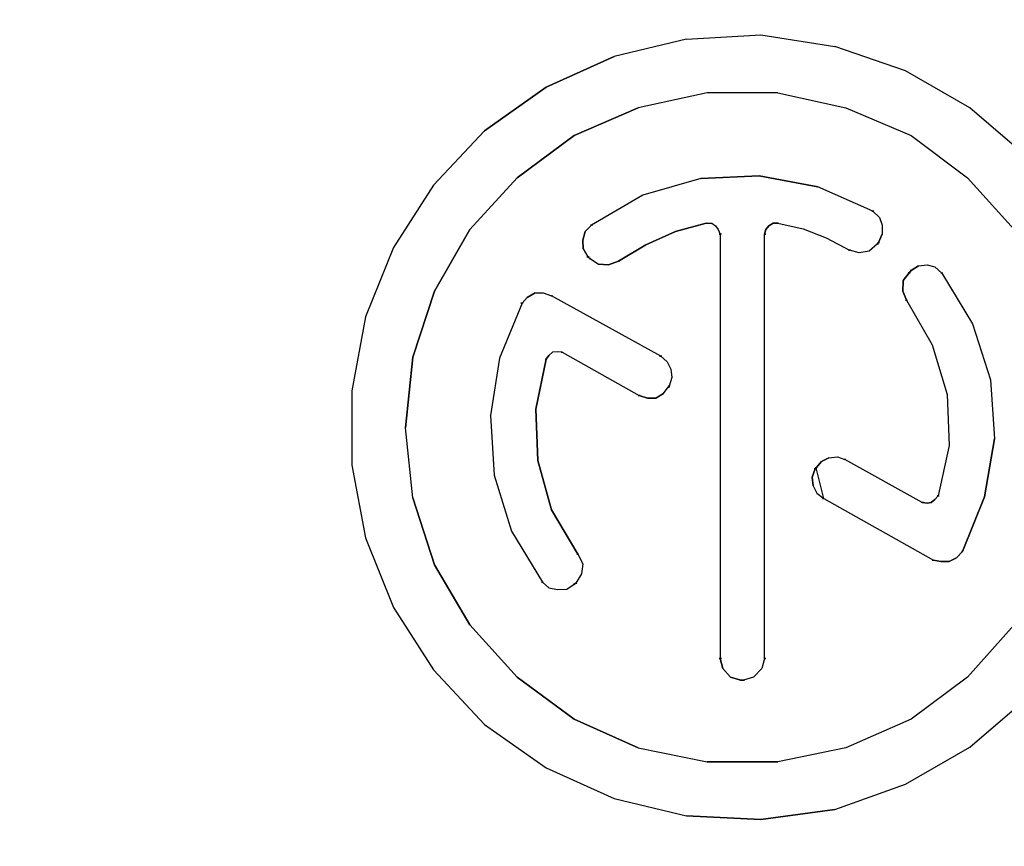
# Model space of a CAD drawing. Units: millimetres. Extents: x -36 to 159, y -222 to -192.
# Drawn here: x 121 to 121, y -205 to -204 of the extents above; entities that cross this region are included whole.
import ezdxf

# ---------------------------------------------------------------- set-up
doc = ezdxf.new("R2010")
doc.units = ezdxf.units.MM

msp = doc.modelspace()

# ---------------------------------------------------------------- linework, layer by layer
msp.add_circle((121.12856, -204.35163), 1.07691)
for points in [[(121.10822, -204.21638), (121.10822, -204.21638), (121.0818, -204.22274), (121.0818, -204.22274)], [(121.10822, -204.21638), (121.10822, -204.21638), (121.0818, -204.22274), (121.0818, -204.22274)], [(121.18823, -204.22795), (121.18823, -204.22795), (121.16239, -204.21908), (121.16239, -204.21908)], [(121.18823, -204.22795), (121.18823, -204.22795), (121.16239, -204.21908), (121.16239, -204.21908)], [(121.0818, -204.22274), (121.0818, -204.22274), (121.05693, -204.23392), (121.05693, -204.23392)], [(121.21175, -204.24144), (121.21175, -204.24144), (121.18823, -204.22795), (121.18823, -204.22795)], [(121.21175, -204.24144), (121.21175, -204.24144), (121.18823, -204.22795), (121.18823, -204.22795)], [(121.05693, -204.23392), (121.05693, -204.23392), (121.03437, -204.24993), (121.03437, -204.24993)], [(121.14157, -204.23604), (121.14157, -204.23604), (121.16644, -204.24144), (121.16644, -204.24144)], [(121.06715, -204.25166), (121.06715, -204.25166), (121.09048, -204.24144), (121.09048, -204.24144)], [(121.16644, -204.24144), (121.16644, -204.24144), (121.19035, -204.25166), (121.19035, -204.25166)], [(121.23238, -204.25918), (121.23238, -204.25918), (121.21175, -204.24144), (121.21175, -204.24144)], [(121.23238, -204.25918), (121.23238, -204.25918), (121.21175, -204.24144), (121.21175, -204.24144)], [(121.03437, -204.24993), (121.03437, -204.24993), (121.01567, -204.26978), (121.01567, -204.26978)], [(121.03437, -204.24993), (121.03437, -204.24993), (121.01567, -204.26978), (121.01567, -204.26978)], [(121.04633, -204.26709), (121.04633, -204.26709), (121.06715, -204.25166), (121.06715, -204.25166)], [(121.19035, -204.25166), (121.19035, -204.25166), (121.21098, -204.26709), (121.21098, -204.26709)], [(121.02898, -204.28598), (121.02898, -204.28598), (121.04633, -204.26709), (121.04633, -204.26709)], [(121.11342, -204.26728), (121.11342, -204.26728), (121.09221, -204.27345), (121.09221, -204.27345)], [(121.11342, -204.26728), (121.11342, -204.26728), (121.09221, -204.27345), (121.09221, -204.27345)], [(121.13482, -204.26631), (121.13482, -204.26631), (121.11342, -204.26728), (121.11342, -204.26728)], [(121.15622, -204.27036), (121.15622, -204.27036), (121.13482, -204.26631), (121.13482, -204.26631)], [(121.21098, -204.26709), (121.21098, -204.26709), (121.22795, -204.28598), (121.22795, -204.28598)], [(121.01567, -204.26978), (121.01567, -204.26978), (121.00102, -204.29254), (121.00102, -204.29254)], [(121.01567, -204.26978), (121.01567, -204.26978), (121.00102, -204.29254), (121.00102, -204.29254)], [(121.17627, -204.27923), (121.17627, -204.27923), (121.15622, -204.27036), (121.15622, -204.27036)], [(121.17627, -204.27923), (121.17627, -204.27923), (121.15622, -204.27036), (121.15622, -204.27036)], [(121.09221, -204.27345), (121.09221, -204.27345), (121.07351, -204.28444), (121.07351, -204.28444)], [(121.17878, -204.28155), (121.17878, -204.28155), (121.17627, -204.27923), (121.17627, -204.27923)], [(121.01606, -204.30854), (121.01606, -204.30854), (121.02898, -204.28598), (121.02898, -204.28598)], [(121.07351, -204.28444), (121.07351, -204.28444), (121.0712, -204.28675), (121.0712, -204.28675)], [(121.10417, -204.28675), (121.10417, -204.28675), (121.11535, -204.28367), (121.11535, -204.28367)], [(121.11516, -204.28367), (121.11516, -204.28367), (121.11574, -204.28367), (121.11574, -204.28367)], [(121.11535, -204.28367), (121.11535, -204.28367), (121.11747, -204.28367), (121.11747, -204.28367)], [(121.11747, -204.28367), (121.11747, -204.28367), (121.11882, -204.28463), (121.11882, -204.28463)], [(121.11882, -204.28463), (121.11882, -204.28463), (121.11978, -204.28598), (121.11978, -204.28598)], [(121.11978, -204.28598), (121.11978, -204.28598), (121.12056, -204.28772), (121.12056, -204.28772)], [(121.13675, -204.28772), (121.13675, -204.28772), (121.13714, -204.28598), (121.13714, -204.28598)], [(121.13714, -204.28598), (121.13714, -204.28598), (121.13829, -204.28463), (121.13829, -204.28463)], [(121.13829, -204.28463), (121.13829, -204.28463), (121.13984, -204.28367), (121.13984, -204.28367)], [(121.13984, -204.28367), (121.13984, -204.28367), (121.14157, -204.28367), (121.14157, -204.28367)], [(121.14119, -204.28367), (121.14119, -204.28367), (121.14196, -204.28367), (121.14196, -204.28367)], [(121.14157, -204.28367), (121.14157, -204.28367), (121.15083, -204.28579), (121.15083, -204.28579)], [(121.15083, -204.28579), (121.15083, -204.28579), (121.15931, -204.28906), (121.15931, -204.28906)], [(121.09337, -204.29157), (121.09337, -204.29157), (121.10417, -204.28675), (121.10417, -204.28675)], [(121.12056, -204.28772), (121.12056, -204.28772), (121.12056, -204.44292), (121.12056, -204.44292)], [(121.13675, -204.44292), (121.13675, -204.44292), (121.13675, -204.28772), (121.13675, -204.28772)], [(121.13675, -204.44292), (121.13675, -204.44292), (121.13675, -204.28772), (121.13675, -204.28772)], [(121.15931, -204.28906), (121.15931, -204.28906), (121.16779, -204.2935), (121.16779, -204.2935)], [(121.1784, -204.2908), (121.1784, -204.2908), (121.17975, -204.28772), (121.17975, -204.28772)], [(121.00102, -204.29254), (121.00102, -204.29254), (120.9908, -204.31798), (120.9908, -204.31798)], [(121.00102, -204.29254), (121.00102, -204.29254), (120.9908, -204.31798), (120.9908, -204.31798)], [(121.07043, -204.29311), (121.07043, -204.29311), (121.07216, -204.29601), (121.07216, -204.29601)], [(121.08335, -204.29755), (121.08335, -204.29755), (121.09337, -204.29157), (121.09337, -204.29157)], [(121.17801, -204.29119), (121.17801, -204.29119), (121.1784, -204.2908), (121.1784, -204.2908)], [(121.17801, -204.29119), (121.17801, -204.29119), (121.1784, -204.2908), (121.1784, -204.2908)], [(121.07216, -204.29601), (121.07216, -204.29601), (121.07293, -204.29658), (121.07293, -204.29658)], [(121.07293, -204.29658), (121.07293, -204.29658), (121.07602, -204.2987), (121.07602, -204.2987)], [(121.19305, -204.29928), (121.19305, -204.29928), (121.19035, -204.30102), (121.19035, -204.30102)], [(121.19035, -204.30102), (121.19035, -204.30102), (121.18958, -204.30179), (121.18958, -204.30179)], [(121.00815, -204.33264), (121.00815, -204.33264), (121.01606, -204.30854), (121.01606, -204.30854)], [(121.09877, -204.33225), (121.09877, -204.33225), (121.05886, -204.31027), (121.05886, -204.31027)], [(121.09877, -204.33225), (121.09877, -204.33225), (121.05886, -204.31027), (121.05886, -204.31027)], [(121.04806, -204.31297), (121.04806, -204.31297), (121.03977, -204.33302), (121.03977, -204.33302)], [(120.9908, -204.31798), (120.9908, -204.31798), (120.98579, -204.34498), (120.98579, -204.34498)], [(120.9908, -204.31798), (120.9908, -204.31798), (120.98579, -204.34498), (120.98579, -204.34498)], [(121.00545, -204.35847), (121.00545, -204.35847), (121.00815, -204.33264), (121.00815, -204.33264)], [(121.03977, -204.33302), (121.03977, -204.33302), (121.0365, -204.35404), (121.0365, -204.35404)], [(121.05693, -204.33341), (121.05693, -204.33341), (121.0579, -204.33206), (121.0579, -204.33206)], [(121.06272, -204.3309), (121.06272, -204.3309), (121.09086, -204.34671), (121.09086, -204.34671)], [(121.06272, -204.3309), (121.06272, -204.3309), (121.09086, -204.34671), (121.09086, -204.34671)], [(121.10108, -204.33437), (121.10108, -204.33437), (121.09877, -204.33225), (121.09877, -204.33225)], [(121.05308, -204.35172), (121.05308, -204.35172), (121.05693, -204.33341), (121.05693, -204.33341)], [(121.09973, -204.34594), (121.09973, -204.34594), (121.10147, -204.34363), (121.10147, -204.34363)], [(121.09973, -204.34594), (121.09973, -204.34594), (121.10147, -204.34363), (121.10147, -204.34363)], [(121.10108, -204.34363), (121.10108, -204.34363), (121.10185, -204.34363), (121.10185, -204.34363)], [(121.10185, -204.34363), (121.10185, -204.34363), (121.10185, -204.34324), (121.10185, -204.34324)], [(120.98579, -204.34498), (120.98579, -204.34498), (120.98579, -204.37216), (120.98579, -204.37216)], [(120.98579, -204.34498), (120.98579, -204.34498), (120.98579, -204.37216), (120.98579, -204.37216)], [(121.20346, -204.34633), (121.20346, -204.34633), (121.20423, -204.36503), (121.20423, -204.36503)], [(121.0365, -204.35404), (121.0365, -204.35404), (121.03784, -204.37582), (121.03784, -204.37582)], [(121.05385, -204.37043), (121.05385, -204.37043), (121.05308, -204.35172), (121.05308, -204.35172)], [(121.00815, -204.38411), (121.00815, -204.38411), (121.00545, -204.35847), (121.00545, -204.35847)], [(121.00815, -204.38411), (121.00815, -204.38411), (121.00545, -204.35847), (121.00545, -204.35847)], [(121.20423, -204.36503), (121.20423, -204.36503), (121.20018, -204.38334), (121.20018, -204.38334)], [(121.21715, -204.38373), (121.21715, -204.38373), (121.22081, -204.36252), (121.22081, -204.36252)], [(120.98579, -204.37216), (120.98579, -204.37216), (120.9908, -204.39877), (120.9908, -204.39877)], [(120.98579, -204.37216), (120.98579, -204.37216), (120.9908, -204.39877), (120.9908, -204.39877)], [(121.05886, -204.38855), (121.05886, -204.38855), (121.05385, -204.37043), (121.05385, -204.37043)], [(121.1944, -204.38585), (121.1944, -204.38585), (121.16606, -204.37004), (121.16606, -204.37004)], [(121.1944, -204.38585), (121.1944, -204.38585), (121.16606, -204.37004), (121.16606, -204.37004)], [(121.03784, -204.37582), (121.03784, -204.37582), (121.04421, -204.39626), (121.04421, -204.39626)], [(121.15834, -204.38431), (121.15834, -204.38431), (121.15565, -204.37313), (121.15565, -204.37313)], [(121.15565, -204.37313), (121.15565, -204.37313), (121.15565, -204.37351), (121.15565, -204.37351)], [(121.15449, -204.37968), (121.15449, -204.37968), (121.15584, -204.38238), (121.15584, -204.38238)], [(121.15584, -204.38238), (121.15584, -204.38238), (121.15834, -204.38431), (121.15834, -204.38431)], [(121.01606, -204.4086), (121.01606, -204.4086), (121.00815, -204.38411), (121.00815, -204.38411)], [(121.15834, -204.38431), (121.15834, -204.38431), (121.19845, -204.40687), (121.19845, -204.40687)], [(121.15834, -204.38431), (121.15834, -204.38431), (121.19845, -204.40687), (121.19845, -204.40687)], [(121.20905, -204.40378), (121.20905, -204.40378), (121.21715, -204.38373), (121.21715, -204.38373)], [(121.0685, -204.40474), (121.0685, -204.40474), (121.05886, -204.38855), (121.05886, -204.38855)], [(121.04421, -204.39626), (121.04421, -204.39626), (121.05558, -204.41496), (121.05558, -204.41496)], [(120.9908, -204.39877), (120.9908, -204.39877), (121.00102, -204.42422), (121.00102, -204.42422)], [(120.9908, -204.39877), (120.9908, -204.39877), (121.00102, -204.42422), (121.00102, -204.42422)], [(121.20693, -204.40609), (121.20693, -204.40609), (121.20905, -204.40378), (121.20905, -204.40378)], [(121.02898, -204.43058), (121.02898, -204.43058), (121.01606, -204.4086), (121.01606, -204.4086)], [(121.05558, -204.41496), (121.05558, -204.41496), (121.0579, -204.41708), (121.0579, -204.41708)], [(121.06445, -204.41747), (121.06445, -204.41747), (121.06715, -204.41573), (121.06715, -204.41573)], [(121.06445, -204.41747), (121.06445, -204.41747), (121.06715, -204.41573), (121.06715, -204.41573)], [(121.06715, -204.41573), (121.06715, -204.41573), (121.06773, -204.41535), (121.06773, -204.41535)], [(121.00102, -204.42422), (121.00102, -204.42422), (121.01567, -204.44697), (121.01567, -204.44697)], [(121.00102, -204.42422), (121.00102, -204.42422), (121.01567, -204.44697), (121.01567, -204.44697)], [(121.04633, -204.44967), (121.04633, -204.44967), (121.02898, -204.43058), (121.02898, -204.43058)], [(121.22795, -204.43058), (121.22795, -204.43058), (121.21098, -204.44967), (121.21098, -204.44967)], [(121.01567, -204.44697), (121.01567, -204.44697), (121.03437, -204.46702), (121.03437, -204.46702)], [(121.01567, -204.44697), (121.01567, -204.44697), (121.03437, -204.46702), (121.03437, -204.46702)], [(121.06715, -204.46509), (121.06715, -204.46509), (121.04633, -204.44967), (121.04633, -204.44967)], [(121.21098, -204.44967), (121.21098, -204.44967), (121.19035, -204.46509), (121.19035, -204.46509)], [(121.21175, -204.47531), (121.21175, -204.47531), (121.23238, -204.45757), (121.23238, -204.45757)], [(121.21175, -204.47531), (121.21175, -204.47531), (121.23238, -204.45757), (121.23238, -204.45757)], [(121.09048, -204.4755), (121.09048, -204.4755), (121.06715, -204.46509), (121.06715, -204.46509)], [(121.19035, -204.46509), (121.19035, -204.46509), (121.16644, -204.4755), (121.16644, -204.4755)], [(121.03437, -204.46702), (121.03437, -204.46702), (121.05693, -204.48283), (121.05693, -204.48283)], [(121.03437, -204.46702), (121.03437, -204.46702), (121.05693, -204.48283), (121.05693, -204.48283)], [(121.16644, -204.4755), (121.16644, -204.4755), (121.14157, -204.48071), (121.14157, -204.48071)], [(121.18823, -204.48881), (121.18823, -204.48881), (121.21175, -204.47531), (121.21175, -204.47531)], [(121.18823, -204.48881), (121.18823, -204.48881), (121.21175, -204.47531), (121.21175, -204.47531)], [(121.05693, -204.48283), (121.05693, -204.48283), (121.0818, -204.49401), (121.0818, -204.49401)], [(121.05693, -204.48283), (121.05693, -204.48283), (121.0818, -204.49401), (121.0818, -204.49401)], [(121.16239, -204.49806), (121.16239, -204.49806), (121.18823, -204.48881), (121.18823, -204.48881)], [(121.16239, -204.49806), (121.16239, -204.49806), (121.18823, -204.48881), (121.18823, -204.48881)], [(121.0818, -204.49401), (121.0818, -204.49401), (121.10822, -204.50037), (121.10822, -204.50037)], [(121.0818, -204.49401), (121.0818, -204.49401), (121.10822, -204.50037), (121.10822, -204.50037)]]:
    msp.add_open_spline(points, degree=3)
for points, knots in [([(121.10822, -204.21638), (121.10822, -204.21638), (121.1354, -204.21484), (121.1354, -204.21484), (121.1354, -204.21484), (121.1354, -204.21484), (121.16239, -204.21908), (121.16239, -204.21908)], [0, 0, 0, 0, 0.333333, 0.333333, 0.333333, 0.333333, 1, 1, 1, 1]), ([(121.10822, -204.21638), (121.10822, -204.21638), (121.1354, -204.21484), (121.1354, -204.21484), (121.1354, -204.21484), (121.1354, -204.21484), (121.16239, -204.21908), (121.16239, -204.21908)], [0, 0, 0, 0, 0.333333, 0.333333, 0.333333, 0.333333, 1, 1, 1, 1]), ([(121.03437, -204.24993), (121.03437, -204.24993), (121.05693, -204.23392), (121.05693, -204.23392), (121.05693, -204.23392), (121.05693, -204.23392), (121.0818, -204.22274), (121.0818, -204.22274)], [0, 0, 0, 0, 0.333333, 0.333333, 0.333333, 0.333333, 1, 1, 1, 1]), ([(121.14157, -204.23604), (121.14157, -204.23604), (121.11574, -204.23604), (121.11574, -204.23604), (121.11574, -204.23604), (121.11574, -204.23604), (121.09048, -204.24144), (121.09048, -204.24144)], [0, 0, 0, 0, 0.333333, 0.333333, 0.333333, 0.333333, 1, 1, 1, 1]), ([(121.14157, -204.23604), (121.14157, -204.23604), (121.11574, -204.23604), (121.11574, -204.23604), (121.11574, -204.23604), (121.11574, -204.23604), (121.09048, -204.24144), (121.09048, -204.24144)], [0, 0, 0, 0, 0.333333, 0.333333, 0.333333, 0.333333, 1, 1, 1, 1]), ([(121.14157, -204.23604), (121.14157, -204.23604), (121.16644, -204.24144), (121.16644, -204.24144), (121.16644, -204.24144), (121.16644, -204.24144), (121.19035, -204.25166), (121.19035, -204.25166)], [0, 0, 0, 0, 0.333333, 0.333333, 0.333333, 0.333333, 1, 1, 1, 1]), ([(121.09048, -204.24144), (121.09048, -204.24144), (121.06715, -204.25166), (121.06715, -204.25166), (121.06715, -204.25166), (121.06715, -204.25166), (121.04633, -204.26709), (121.04633, -204.26709)], [0, 0, 0, 0, 0.333333, 0.333333, 0.333333, 0.333333, 1, 1, 1, 1]), ([(121.19035, -204.25166), (121.19035, -204.25166), (121.21098, -204.26709), (121.21098, -204.26709), (121.21098, -204.26709), (121.21098, -204.26709), (121.22795, -204.28598), (121.22795, -204.28598)], [0, 0, 0, 0, 0.333333, 0.333333, 0.333333, 0.333333, 1, 1, 1, 1]), ([(121.04633, -204.26709), (121.04633, -204.26709), (121.02898, -204.28598), (121.02898, -204.28598), (121.02898, -204.28598), (121.02898, -204.28598), (121.01606, -204.30854), (121.01606, -204.30854)], [0, 0, 0, 0, 0.333333, 0.333333, 0.333333, 0.333333, 1, 1, 1, 1]), ([(121.11342, -204.26728), (121.11342, -204.26728), (121.13482, -204.26631), (121.13482, -204.26631), (121.13482, -204.26631), (121.13482, -204.26631), (121.15622, -204.27036), (121.15622, -204.27036)], [0, 0, 0, 0, 0.333333, 0.333333, 0.333333, 0.333333, 1, 1, 1, 1]), ([(121.09221, -204.27345), (121.09221, -204.27345), (121.07351, -204.28444), (121.07351, -204.28444), (121.07351, -204.28444), (121.07351, -204.28444), (121.0712, -204.28675), (121.0712, -204.28675), (121.0712, -204.28675), (121.0712, -204.28675), (121.07024, -204.28984), (121.07024, -204.28984), (121.07024, -204.28984), (121.07024, -204.28984), (121.07043, -204.29311), (121.07043, -204.29311), (121.07043, -204.29311), (121.07043, -204.29311), (121.07216, -204.29601), (121.07216, -204.29601), (121.07216, -204.29601), (121.07216, -204.29601), (121.07293, -204.29658), (121.07293, -204.29658), (121.07293, -204.29658), (121.07293, -204.29658), (121.07602, -204.2987), (121.07602, -204.2987), (121.07602, -204.2987), (121.07602, -204.2987), (121.07968, -204.2989), (121.07968, -204.2989), (121.07968, -204.2989), (121.07968, -204.2989), (121.08335, -204.29755), (121.08335, -204.29755)], [0, 0, 0, 0, 0.1, 0.1, 0.1, 0.1, 0.2, 0.2, 0.2, 0.2, 0.3, 0.3, 0.3, 0.3, 0.4, 0.4, 0.4, 0.4, 0.5, 0.5, 0.5, 0.5, 0.6, 0.6, 0.6, 0.6, 0.7, 0.7, 0.7, 0.7, 0.8, 0.8, 0.8, 0.8, 1, 1, 1, 1]), ([(121.17589, -204.27923), (121.17589, -204.27923), (121.17666, -204.27923), (121.17666, -204.27923), (121.17666, -204.27923), (121.17666, -204.27923), (121.17627, -204.27923), (121.17627, -204.27923)], [0, 0, 0, 0, 0.333333, 0.333333, 0.333333, 0.333333, 1, 1, 1, 1]), ([(121.17627, -204.27923), (121.17627, -204.27923), (121.17878, -204.28155), (121.17878, -204.28155), (121.17878, -204.28155), (121.17878, -204.28155), (121.17975, -204.28444), (121.17975, -204.28444), (121.17975, -204.28444), (121.17975, -204.28444), (121.17975, -204.28772), (121.17975, -204.28772), (121.17975, -204.28772), (121.17975, -204.28772), (121.1784, -204.2908), (121.1784, -204.2908)], [0, 0, 0, 0, 0.2, 0.2, 0.2, 0.2, 0.4, 0.4, 0.4, 0.4, 0.6, 0.6, 0.6, 0.6, 1, 1, 1, 1]), ([(121.17878, -204.28155), (121.17878, -204.28155), (121.17975, -204.28444), (121.17975, -204.28444), (121.17975, -204.28444), (121.17975, -204.28444), (121.17975, -204.28772), (121.17975, -204.28772)], [0, 0, 0, 0, 0.333333, 0.333333, 0.333333, 0.333333, 1, 1, 1, 1]), ([(121.0739, -204.28444), (121.0739, -204.28444), (121.07313, -204.28444), (121.07313, -204.28444), (121.07313, -204.28444), (121.07313, -204.28444), (121.07351, -204.28444), (121.07351, -204.28444)], [0, 0, 0, 0, 0.333333, 0.333333, 0.333333, 0.333333, 1, 1, 1, 1]), ([(121.11535, -204.28367), (121.11535, -204.28367), (121.10417, -204.28675), (121.10417, -204.28675), (121.10417, -204.28675), (121.10417, -204.28675), (121.09337, -204.29157), (121.09337, -204.29157), (121.09337, -204.29157), (121.09337, -204.29157), (121.08335, -204.29755), (121.08335, -204.29755)], [0, 0, 0, 0, 0.25, 0.25, 0.25, 0.25, 0.5, 0.5, 0.5, 0.5, 1, 1, 1, 1]), ([(121.11535, -204.28367), (121.11535, -204.28367), (121.11747, -204.28367), (121.11747, -204.28367), (121.11747, -204.28367), (121.11747, -204.28367), (121.11882, -204.28463), (121.11882, -204.28463), (121.11882, -204.28463), (121.11882, -204.28463), (121.11978, -204.28598), (121.11978, -204.28598), (121.11978, -204.28598), (121.11978, -204.28598), (121.12056, -204.28772), (121.12056, -204.28772), (121.12056, -204.28772), (121.12056, -204.28772), (121.12056, -204.44292), (121.12056, -204.44292)], [0, 0, 0, 0, 0.166667, 0.166667, 0.166667, 0.166667, 0.333333, 0.333333, 0.333333, 0.333333, 0.5, 0.5, 0.5, 0.5, 0.666667, 0.666667, 0.666667, 0.666667, 1, 1, 1, 1]), ([(121.14157, -204.28367), (121.14157, -204.28367), (121.13984, -204.28367), (121.13984, -204.28367), (121.13984, -204.28367), (121.13984, -204.28367), (121.13829, -204.28463), (121.13829, -204.28463), (121.13829, -204.28463), (121.13829, -204.28463), (121.13714, -204.28598), (121.13714, -204.28598), (121.13714, -204.28598), (121.13714, -204.28598), (121.13675, -204.28772), (121.13675, -204.28772)], [0, 0, 0, 0, 0.2, 0.2, 0.2, 0.2, 0.4, 0.4, 0.4, 0.4, 0.6, 0.6, 0.6, 0.6, 1, 1, 1, 1]), ([(121.14157, -204.28367), (121.14157, -204.28367), (121.15083, -204.28579), (121.15083, -204.28579), (121.15083, -204.28579), (121.15083, -204.28579), (121.15931, -204.28906), (121.15931, -204.28906), (121.15931, -204.28906), (121.15931, -204.28906), (121.16779, -204.2935), (121.16779, -204.2935)], [0, 0, 0, 0, 0.25, 0.25, 0.25, 0.25, 0.5, 0.5, 0.5, 0.5, 1, 1, 1, 1]), ([(121.07043, -204.29311), (121.07043, -204.29311), (121.07024, -204.28984), (121.07024, -204.28984), (121.07024, -204.28984), (121.07024, -204.28984), (121.0712, -204.28675), (121.0712, -204.28675)], [0, 0, 0, 0, 0.333333, 0.333333, 0.333333, 0.333333, 1, 1, 1, 1]), ([(121.12094, -204.28772), (121.12094, -204.28772), (121.12017, -204.28772), (121.12017, -204.28772), (121.12017, -204.28772), (121.12017, -204.28772), (121.12056, -204.28772), (121.12056, -204.28772)], [0, 0, 0, 0, 0.333333, 0.333333, 0.333333, 0.333333, 1, 1, 1, 1]), ([(121.13656, -204.28772), (121.13656, -204.28772), (121.13714, -204.28772), (121.13714, -204.28772), (121.13714, -204.28772), (121.13714, -204.28772), (121.13675, -204.28772), (121.13675, -204.28772)], [0, 0, 0, 0, 0.333333, 0.333333, 0.333333, 0.333333, 1, 1, 1, 1]), ([(121.16818, -204.2935), (121.16818, -204.2935), (121.16741, -204.2935), (121.16741, -204.2935), (121.16741, -204.2935), (121.16741, -204.2935), (121.16779, -204.2935), (121.16779, -204.2935)], [0, 0, 0, 0, 0.333333, 0.333333, 0.333333, 0.333333, 1, 1, 1, 1]), ([(121.17801, -204.29119), (121.17801, -204.29119), (121.17493, -204.29388), (121.17493, -204.29388), (121.17493, -204.29388), (121.17493, -204.29388), (121.17126, -204.29446), (121.17126, -204.29446), (121.17126, -204.29446), (121.17126, -204.29446), (121.16779, -204.2935), (121.16779, -204.2935)], [0, 0, 0, 0, 0.25, 0.25, 0.25, 0.25, 0.5, 0.5, 0.5, 0.5, 1, 1, 1, 1]), ([(121.17801, -204.29119), (121.17801, -204.29119), (121.17493, -204.29388), (121.17493, -204.29388), (121.17493, -204.29388), (121.17493, -204.29388), (121.17126, -204.29446), (121.17126, -204.29446), (121.17126, -204.29446), (121.17126, -204.29446), (121.16779, -204.2935), (121.16779, -204.2935)], [0, 0, 0, 0, 0.25, 0.25, 0.25, 0.25, 0.5, 0.5, 0.5, 0.5, 1, 1, 1, 1]), ([(121.17762, -204.29119), (121.17762, -204.29119), (121.1784, -204.29119), (121.1784, -204.29119), (121.1784, -204.29119), (121.1784, -204.29119), (121.17801, -204.29119), (121.17801, -204.29119)], [0, 0, 0, 0, 0.333333, 0.333333, 0.333333, 0.333333, 1, 1, 1, 1]), ([(121.17801, -204.2908), (121.17801, -204.2908), (121.17878, -204.2908), (121.17878, -204.2908), (121.17878, -204.2908), (121.17878, -204.2908), (121.1784, -204.2908), (121.1784, -204.2908)], [0, 0, 0, 0, 0.333333, 0.333333, 0.333333, 0.333333, 1, 1, 1, 1]), ([(121.07255, -204.29601), (121.07255, -204.29601), (121.07178, -204.29601), (121.07178, -204.29601), (121.07178, -204.29601), (121.07178, -204.29601), (121.07216, -204.29601), (121.07216, -204.29601)], [0, 0, 0, 0, 0.333333, 0.333333, 0.333333, 0.333333, 1, 1, 1, 1]), ([(121.07313, -204.29658), (121.07313, -204.29658), (121.07255, -204.29658), (121.07255, -204.29658), (121.07255, -204.29658), (121.07255, -204.29658), (121.07293, -204.29658), (121.07293, -204.29658)], [0, 0, 0, 0, 0.333333, 0.333333, 0.333333, 0.333333, 1, 1, 1, 1]), ([(121.08335, -204.29755), (121.08335, -204.29755), (121.07968, -204.2989), (121.07968, -204.2989), (121.07968, -204.2989), (121.07968, -204.2989), (121.07602, -204.2987), (121.07602, -204.2987)], [0, 0, 0, 0, 0.333333, 0.333333, 0.333333, 0.333333, 1, 1, 1, 1]), ([(121.08315, -204.29755), (121.08315, -204.29755), (121.08373, -204.29755), (121.08373, -204.29755), (121.08373, -204.29755), (121.08373, -204.29755), (121.08335, -204.29755), (121.08335, -204.29755)], [0, 0, 0, 0, 0.333333, 0.333333, 0.333333, 0.333333, 1, 1, 1, 1]), ([(121.18861, -204.31182), (121.18861, -204.31182), (121.18726, -204.30854), (121.18726, -204.30854), (121.18726, -204.30854), (121.18726, -204.30854), (121.18746, -204.30468), (121.18746, -204.30468), (121.18746, -204.30468), (121.18746, -204.30468), (121.18958, -204.30179), (121.18958, -204.30179), (121.18958, -204.30179), (121.18958, -204.30179), (121.19035, -204.30102), (121.19035, -204.30102), (121.19035, -204.30102), (121.19035, -204.30102), (121.19305, -204.29928), (121.19305, -204.29928), (121.19305, -204.29928), (121.19305, -204.29928), (121.19613, -204.2989), (121.19613, -204.2989), (121.19613, -204.2989), (121.19613, -204.2989), (121.19903, -204.29967), (121.19903, -204.29967), (121.19903, -204.29967), (121.19903, -204.29967), (121.20153, -204.30198), (121.20153, -204.30198), (121.20153, -204.30198), (121.20153, -204.30198), (121.21271, -204.32049), (121.21271, -204.32049)], [0, 0, 0, 0, 0.1, 0.1, 0.1, 0.1, 0.2, 0.2, 0.2, 0.2, 0.3, 0.3, 0.3, 0.3, 0.4, 0.4, 0.4, 0.4, 0.5, 0.5, 0.5, 0.5, 0.6, 0.6, 0.6, 0.6, 0.7, 0.7, 0.7, 0.7, 0.8, 0.8, 0.8, 0.8, 1, 1, 1, 1]), ([(121.19305, -204.29928), (121.19305, -204.29928), (121.19613, -204.2989), (121.19613, -204.2989), (121.19613, -204.2989), (121.19613, -204.2989), (121.19903, -204.29967), (121.19903, -204.29967)], [0, 0, 0, 0, 0.333333, 0.333333, 0.333333, 0.333333, 1, 1, 1, 1]), ([(121.19903, -204.29967), (121.19903, -204.29967), (121.20153, -204.30198), (121.20153, -204.30198), (121.20153, -204.30198), (121.20153, -204.30198), (121.21271, -204.32049), (121.21271, -204.32049), (121.21271, -204.32049), (121.21271, -204.32049), (121.21927, -204.34093), (121.21927, -204.34093), (121.21927, -204.34093), (121.21927, -204.34093), (121.22081, -204.36252), (121.22081, -204.36252), (121.22081, -204.36252), (121.22081, -204.36252), (121.21715, -204.38373), (121.21715, -204.38373), (121.21715, -204.38373), (121.21715, -204.38373), (121.20905, -204.40378), (121.20905, -204.40378), (121.20905, -204.40378), (121.20905, -204.40378), (121.20693, -204.40609), (121.20693, -204.40609)], [0, 0, 0, 0, 0.125, 0.125, 0.125, 0.125, 0.25, 0.25, 0.25, 0.25, 0.375, 0.375, 0.375, 0.375, 0.5, 0.5, 0.5, 0.5, 0.625, 0.625, 0.625, 0.625, 0.75, 0.75, 0.75, 0.75, 1, 1, 1, 1]), ([(121.18958, -204.30179), (121.18958, -204.30179), (121.18746, -204.30468), (121.18746, -204.30468), (121.18746, -204.30468), (121.18746, -204.30468), (121.18726, -204.30854), (121.18726, -204.30854), (121.18726, -204.30854), (121.18726, -204.30854), (121.18861, -204.31182), (121.18861, -204.31182)], [0, 0, 0, 0, 0.25, 0.25, 0.25, 0.25, 0.5, 0.5, 0.5, 0.5, 1, 1, 1, 1]), ([(121.18958, -204.30179), (121.18958, -204.30179), (121.18919, -204.30179), (121.18919, -204.30179), (121.18919, -204.30179), (121.18919, -204.30179), (121.18996, -204.30179), (121.18996, -204.30179)], [0, 0, 0, 0, 0.333333, 0.333333, 0.333333, 0.333333, 1, 1, 1, 1]), ([(121.19035, -204.30102), (121.19035, -204.30102), (121.18996, -204.30102), (121.18996, -204.30102), (121.18996, -204.30102), (121.18996, -204.30102), (121.19054, -204.30102), (121.19054, -204.30102)], [0, 0, 0, 0, 0.333333, 0.333333, 0.333333, 0.333333, 1, 1, 1, 1]), ([(121.20153, -204.30198), (121.20153, -204.30198), (121.20192, -204.30198), (121.20192, -204.30198), (121.20192, -204.30198), (121.20192, -204.30198), (121.20115, -204.30198), (121.20115, -204.30198)], [0, 0, 0, 0, 0.333333, 0.333333, 0.333333, 0.333333, 1, 1, 1, 1]), ([(121.01606, -204.30854), (121.01606, -204.30854), (121.00815, -204.33264), (121.00815, -204.33264), (121.00815, -204.33264), (121.00815, -204.33264), (121.00545, -204.35847), (121.00545, -204.35847)], [0, 0, 0, 0, 0.333333, 0.333333, 0.333333, 0.333333, 1, 1, 1, 1]), ([(121.05288, -204.30912), (121.05288, -204.30912), (121.04999, -204.31085), (121.04999, -204.31085), (121.04999, -204.31085), (121.04999, -204.31085), (121.04806, -204.31297), (121.04806, -204.31297), (121.04806, -204.31297), (121.04806, -204.31297), (121.03977, -204.33302), (121.03977, -204.33302), (121.03977, -204.33302), (121.03977, -204.33302), (121.0365, -204.35404), (121.0365, -204.35404), (121.0365, -204.35404), (121.0365, -204.35404), (121.03784, -204.37582), (121.03784, -204.37582), (121.03784, -204.37582), (121.03784, -204.37582), (121.04421, -204.39626), (121.04421, -204.39626), (121.04421, -204.39626), (121.04421, -204.39626), (121.05558, -204.41496), (121.05558, -204.41496), (121.05558, -204.41496), (121.05558, -204.41496), (121.0579, -204.41708), (121.0579, -204.41708)], [0, 0, 0, 0, 0.111111, 0.111111, 0.111111, 0.111111, 0.222222, 0.222222, 0.222222, 0.222222, 0.333333, 0.333333, 0.333333, 0.333333, 0.444444, 0.444444, 0.444444, 0.444444, 0.555556, 0.555556, 0.555556, 0.555556, 0.666667, 0.666667, 0.666667, 0.666667, 0.777778, 0.777778, 0.777778, 0.777778, 1, 1, 1, 1]), ([(121.04806, -204.31297), (121.04806, -204.31297), (121.04999, -204.31085), (121.04999, -204.31085), (121.04999, -204.31085), (121.04999, -204.31085), (121.05288, -204.30912), (121.05288, -204.30912), (121.05288, -204.30912), (121.05288, -204.30912), (121.05578, -204.30912), (121.05578, -204.30912), (121.05578, -204.30912), (121.05578, -204.30912), (121.05886, -204.31027), (121.05886, -204.31027)], [0, 0, 0, 0, 0.2, 0.2, 0.2, 0.2, 0.4, 0.4, 0.4, 0.4, 0.6, 0.6, 0.6, 0.6, 1, 1, 1, 1]), ([(121.05288, -204.30912), (121.05288, -204.30912), (121.05578, -204.30912), (121.05578, -204.30912), (121.05578, -204.30912), (121.05578, -204.30912), (121.05886, -204.31027), (121.05886, -204.31027)], [0, 0, 0, 0, 0.333333, 0.333333, 0.333333, 0.333333, 1, 1, 1, 1]), ([(121.05867, -204.31027), (121.05867, -204.31027), (121.05925, -204.31027), (121.05925, -204.31027), (121.05925, -204.31027), (121.05925, -204.31027), (121.05886, -204.31027), (121.05886, -204.31027)], [0, 0, 0, 0, 0.333333, 0.333333, 0.333333, 0.333333, 1, 1, 1, 1]), ([(121.04845, -204.31297), (121.04845, -204.31297), (121.04768, -204.31297), (121.04768, -204.31297), (121.04768, -204.31297), (121.04768, -204.31297), (121.04806, -204.31297), (121.04806, -204.31297)], [0, 0, 0, 0, 0.333333, 0.333333, 0.333333, 0.333333, 1, 1, 1, 1]), ([(121.18861, -204.31182), (121.18861, -204.31182), (121.18823, -204.31182), (121.18823, -204.31182), (121.18823, -204.31182), (121.18823, -204.31182), (121.189, -204.31182), (121.189, -204.31182)], [0, 0, 0, 0, 0.333333, 0.333333, 0.333333, 0.333333, 1, 1, 1, 1]), ([(121.18861, -204.31182), (121.18861, -204.31182), (121.19806, -204.3282), (121.19806, -204.3282), (121.19806, -204.3282), (121.19806, -204.3282), (121.20346, -204.34633), (121.20346, -204.34633), (121.20346, -204.34633), (121.20346, -204.34633), (121.20423, -204.36503), (121.20423, -204.36503), (121.20423, -204.36503), (121.20423, -204.36503), (121.20018, -204.38334), (121.20018, -204.38334)], [0, 0, 0, 0, 0.2, 0.2, 0.2, 0.2, 0.4, 0.4, 0.4, 0.4, 0.6, 0.6, 0.6, 0.6, 1, 1, 1, 1]), ([(121.18861, -204.31182), (121.18861, -204.31182), (121.19806, -204.3282), (121.19806, -204.3282), (121.19806, -204.3282), (121.19806, -204.3282), (121.20346, -204.34633), (121.20346, -204.34633)], [0, 0, 0, 0, 0.333333, 0.333333, 0.333333, 0.333333, 1, 1, 1, 1]), ([(121.21271, -204.32049), (121.21271, -204.32049), (121.21927, -204.34093), (121.21927, -204.34093), (121.21927, -204.34093), (121.21927, -204.34093), (121.22081, -204.36252), (121.22081, -204.36252)], [0, 0, 0, 0, 0.333333, 0.333333, 0.333333, 0.333333, 1, 1, 1, 1]), ([(121.06272, -204.3309), (121.06272, -204.3309), (121.06098, -204.33071), (121.06098, -204.33071), (121.06098, -204.33071), (121.06098, -204.33071), (121.05925, -204.3309), (121.05925, -204.3309), (121.05925, -204.3309), (121.05925, -204.3309), (121.0579, -204.33206), (121.0579, -204.33206), (121.0579, -204.33206), (121.0579, -204.33206), (121.05693, -204.33341), (121.05693, -204.33341)], [0, 0, 0, 0, 0.2, 0.2, 0.2, 0.2, 0.4, 0.4, 0.4, 0.4, 0.6, 0.6, 0.6, 0.6, 1, 1, 1, 1]), ([(121.06272, -204.3309), (121.06272, -204.3309), (121.06098, -204.33071), (121.06098, -204.33071), (121.06098, -204.33071), (121.06098, -204.33071), (121.05925, -204.3309), (121.05925, -204.3309), (121.05925, -204.3309), (121.05925, -204.3309), (121.0579, -204.33206), (121.0579, -204.33206)], [0, 0, 0, 0, 0.25, 0.25, 0.25, 0.25, 0.5, 0.5, 0.5, 0.5, 1, 1, 1, 1]), ([(121.06291, -204.3309), (121.06291, -204.3309), (121.06233, -204.3309), (121.06233, -204.3309), (121.06233, -204.3309), (121.06233, -204.3309), (121.06272, -204.3309), (121.06272, -204.3309)], [0, 0, 0, 0, 0.333333, 0.333333, 0.333333, 0.333333, 1, 1, 1, 1]), ([(121.09838, -204.33225), (121.09838, -204.33225), (121.09916, -204.33225), (121.09916, -204.33225), (121.09916, -204.33225), (121.09916, -204.33225), (121.09877, -204.33225), (121.09877, -204.33225)], [0, 0, 0, 0, 0.333333, 0.333333, 0.333333, 0.333333, 1, 1, 1, 1]), ([(121.09877, -204.33225), (121.09877, -204.33225), (121.10108, -204.33437), (121.10108, -204.33437), (121.10108, -204.33437), (121.10108, -204.33437), (121.10243, -204.33707), (121.10243, -204.33707), (121.10243, -204.33707), (121.10243, -204.33707), (121.10282, -204.34016), (121.10282, -204.34016), (121.10282, -204.34016), (121.10282, -204.34016), (121.10185, -204.34324), (121.10185, -204.34324)], [0, 0, 0, 0, 0.2, 0.2, 0.2, 0.2, 0.4, 0.4, 0.4, 0.4, 0.6, 0.6, 0.6, 0.6, 1, 1, 1, 1]), ([(121.05693, -204.33341), (121.05693, -204.33341), (121.05308, -204.35172), (121.05308, -204.35172), (121.05308, -204.35172), (121.05308, -204.35172), (121.05385, -204.37043), (121.05385, -204.37043), (121.05385, -204.37043), (121.05385, -204.37043), (121.05886, -204.38855), (121.05886, -204.38855), (121.05886, -204.38855), (121.05886, -204.38855), (121.0685, -204.40474), (121.0685, -204.40474)], [0, 0, 0, 0, 0.2, 0.2, 0.2, 0.2, 0.4, 0.4, 0.4, 0.4, 0.6, 0.6, 0.6, 0.6, 1, 1, 1, 1]), ([(121.05655, -204.33341), (121.05655, -204.33341), (121.05712, -204.33341), (121.05712, -204.33341), (121.05712, -204.33341), (121.05712, -204.33341), (121.05693, -204.33341), (121.05693, -204.33341)], [0, 0, 0, 0, 0.333333, 0.333333, 0.333333, 0.333333, 1, 1, 1, 1]), ([(121.10108, -204.33437), (121.10108, -204.33437), (121.10243, -204.33707), (121.10243, -204.33707), (121.10243, -204.33707), (121.10243, -204.33707), (121.10282, -204.34016), (121.10282, -204.34016), (121.10282, -204.34016), (121.10282, -204.34016), (121.10185, -204.34324), (121.10185, -204.34324)], [0, 0, 0, 0, 0.25, 0.25, 0.25, 0.25, 0.5, 0.5, 0.5, 0.5, 1, 1, 1, 1]), ([(121.10147, -204.34324), (121.10147, -204.34324), (121.10205, -204.34324), (121.10205, -204.34324), (121.10205, -204.34324), (121.10205, -204.34324), (121.10147, -204.34324), (121.10147, -204.34324)], [0, 0, 0, 0, 0.333333, 0.333333, 0.333333, 0.333333, 1, 1, 1, 1]), ([(121.10185, -204.34324), (121.10185, -204.34324), (121.10205, -204.34324), (121.10205, -204.34324), (121.10205, -204.34324), (121.10205, -204.34324), (121.10185, -204.34324), (121.10185, -204.34324), (121.10185, -204.34324), (121.10185, -204.34324), (121.10185, -204.34363), (121.10185, -204.34363), (121.10185, -204.34363), (121.10185, -204.34363), (121.10147, -204.34363), (121.10147, -204.34363)], [0, 0, 0, 0, 0.2, 0.2, 0.2, 0.2, 0.4, 0.4, 0.4, 0.4, 0.6, 0.6, 0.6, 0.6, 1, 1, 1, 1]), ([(121.10147, -204.34324), (121.10147, -204.34324), (121.10205, -204.34324), (121.10205, -204.34324), (121.10205, -204.34324), (121.10205, -204.34324), (121.10185, -204.34324), (121.10185, -204.34324)], [0, 0, 0, 0, 0.333333, 0.333333, 0.333333, 0.333333, 1, 1, 1, 1]), ([(121.09125, -204.34671), (121.09125, -204.34671), (121.09048, -204.34671), (121.09048, -204.34671), (121.09048, -204.34671), (121.09048, -204.34671), (121.09086, -204.34671), (121.09086, -204.34671)], [0, 0, 0, 0, 0.333333, 0.333333, 0.333333, 0.333333, 1, 1, 1, 1]), ([(121.09086, -204.34671), (121.09086, -204.34671), (121.09395, -204.34768), (121.09395, -204.34768), (121.09395, -204.34768), (121.09395, -204.34768), (121.09703, -204.34768), (121.09703, -204.34768), (121.09703, -204.34768), (121.09703, -204.34768), (121.09973, -204.34594), (121.09973, -204.34594)], [0, 0, 0, 0, 0.25, 0.25, 0.25, 0.25, 0.5, 0.5, 0.5, 0.5, 1, 1, 1, 1]), ([(121.09973, -204.34594), (121.09973, -204.34594), (121.09703, -204.34768), (121.09703, -204.34768), (121.09703, -204.34768), (121.09703, -204.34768), (121.09395, -204.34768), (121.09395, -204.34768), (121.09395, -204.34768), (121.09395, -204.34768), (121.09086, -204.34671), (121.09086, -204.34671)], [0, 0, 0, 0, 0.25, 0.25, 0.25, 0.25, 0.5, 0.5, 0.5, 0.5, 1, 1, 1, 1]), ([(121.15565, -204.37313), (121.15565, -204.37313), (121.15757, -204.37081), (121.15757, -204.37081), (121.15757, -204.37081), (121.15757, -204.37081), (121.16027, -204.36946), (121.16027, -204.36946), (121.16027, -204.36946), (121.16027, -204.36946), (121.16336, -204.36908), (121.16336, -204.36908), (121.16336, -204.36908), (121.16336, -204.36908), (121.16606, -204.37004), (121.16606, -204.37004)], [0, 0, 0, 0, 0.2, 0.2, 0.2, 0.2, 0.4, 0.4, 0.4, 0.4, 0.6, 0.6, 0.6, 0.6, 1, 1, 1, 1]), ([(121.16027, -204.36946), (121.16027, -204.36946), (121.16336, -204.36908), (121.16336, -204.36908), (121.16336, -204.36908), (121.16336, -204.36908), (121.16606, -204.37004), (121.16606, -204.37004)], [0, 0, 0, 0, 0.333333, 0.333333, 0.333333, 0.333333, 1, 1, 1, 1]), ([(121.16027, -204.36946), (121.16027, -204.36946), (121.15757, -204.37081), (121.15757, -204.37081), (121.15757, -204.37081), (121.15757, -204.37081), (121.15565, -204.37313), (121.15565, -204.37313)], [0, 0, 0, 0, 0.333333, 0.333333, 0.333333, 0.333333, 1, 1, 1, 1]), ([(121.16606, -204.37004), (121.16606, -204.37004), (121.16644, -204.37004), (121.16644, -204.37004), (121.16644, -204.37004), (121.16644, -204.37004), (121.16567, -204.37004), (121.16567, -204.37004)], [0, 0, 0, 0, 0.333333, 0.333333, 0.333333, 0.333333, 1, 1, 1, 1]), ([(121.15526, -204.37351), (121.15526, -204.37351), (121.1541, -204.3766), (121.1541, -204.3766), (121.1541, -204.3766), (121.1541, -204.3766), (121.15449, -204.37968), (121.15449, -204.37968), (121.15449, -204.37968), (121.15449, -204.37968), (121.15584, -204.38238), (121.15584, -204.38238), (121.15584, -204.38238), (121.15584, -204.38238), (121.15834, -204.38431), (121.15834, -204.38431)], [0, 0, 0, 0, 0.2, 0.2, 0.2, 0.2, 0.4, 0.4, 0.4, 0.4, 0.6, 0.6, 0.6, 0.6, 1, 1, 1, 1]), ([(121.15449, -204.37968), (121.15449, -204.37968), (121.1541, -204.3766), (121.1541, -204.3766), (121.1541, -204.3766), (121.1541, -204.3766), (121.15526, -204.37351), (121.15526, -204.37351)], [0, 0, 0, 0, 0.333333, 0.333333, 0.333333, 0.333333, 1, 1, 1, 1]), ([(121.15526, -204.37351), (121.15526, -204.37351), (121.15487, -204.37351), (121.15487, -204.37351), (121.15487, -204.37351), (121.15487, -204.37351), (121.15565, -204.37351), (121.15565, -204.37351)], [0, 0, 0, 0, 0.333333, 0.333333, 0.333333, 0.333333, 1, 1, 1, 1]), ([(121.15526, -204.37313), (121.15526, -204.37313), (121.15565, -204.37313), (121.15565, -204.37313), (121.15565, -204.37313), (121.15565, -204.37313), (121.15526, -204.37313), (121.15526, -204.37313), (121.15526, -204.37313), (121.15526, -204.37313), (121.15584, -204.37313), (121.15584, -204.37313), (121.15584, -204.37313), (121.15584, -204.37313), (121.15526, -204.37313), (121.15526, -204.37313)], [0, 0, 0, 0, 0.2, 0.2, 0.2, 0.2, 0.4, 0.4, 0.4, 0.4, 0.6, 0.6, 0.6, 0.6, 1, 1, 1, 1]), ([(121.15526, -204.37351), (121.15526, -204.37351), (121.15565, -204.37351), (121.15565, -204.37351), (121.15565, -204.37351), (121.15565, -204.37351), (121.15565, -204.37313), (121.15565, -204.37313), (121.15565, -204.37313), (121.15565, -204.37313), (121.15565, -204.37351), (121.15565, -204.37351), (121.15565, -204.37351), (121.15565, -204.37351), (121.15565, -204.37313), (121.15565, -204.37313), (121.15565, -204.37313), (121.15565, -204.37313), (121.15565, -204.37351), (121.15565, -204.37351)], [0, 0, 0, 0, 0.166667, 0.166667, 0.166667, 0.166667, 0.333333, 0.333333, 0.333333, 0.333333, 0.5, 0.5, 0.5, 0.5, 0.666667, 0.666667, 0.666667, 0.666667, 1, 1, 1, 1]), ([(121.15526, -204.37351), (121.15526, -204.37351), (121.15565, -204.37351), (121.15565, -204.37351), (121.15565, -204.37351), (121.15565, -204.37351), (121.15565, -204.37313), (121.15565, -204.37313)], [0, 0, 0, 0, 0.333333, 0.333333, 0.333333, 0.333333, 1, 1, 1, 1]), ([(121.15565, -204.37313), (121.15565, -204.37313), (121.15526, -204.37313), (121.15526, -204.37313), (121.15526, -204.37313), (121.15526, -204.37313), (121.15584, -204.37313), (121.15584, -204.37313)], [0, 0, 0, 0, 0.333333, 0.333333, 0.333333, 0.333333, 1, 1, 1, 1]), ([(121.20018, -204.38334), (121.20018, -204.38334), (121.19903, -204.38469), (121.19903, -204.38469), (121.19903, -204.38469), (121.19903, -204.38469), (121.19768, -204.38585), (121.19768, -204.38585), (121.19768, -204.38585), (121.19768, -204.38585), (121.19613, -204.38604), (121.19613, -204.38604), (121.19613, -204.38604), (121.19613, -204.38604), (121.1944, -204.38585), (121.1944, -204.38585)], [0, 0, 0, 0, 0.2, 0.2, 0.2, 0.2, 0.4, 0.4, 0.4, 0.4, 0.6, 0.6, 0.6, 0.6, 1, 1, 1, 1]), ([(121.19768, -204.38585), (121.19768, -204.38585), (121.19903, -204.38469), (121.19903, -204.38469), (121.19903, -204.38469), (121.19903, -204.38469), (121.20018, -204.38334), (121.20018, -204.38334)], [0, 0, 0, 0, 0.333333, 0.333333, 0.333333, 0.333333, 1, 1, 1, 1]), ([(121.20018, -204.38334), (121.20018, -204.38334), (121.1998, -204.38334), (121.1998, -204.38334), (121.1998, -204.38334), (121.1998, -204.38334), (121.20057, -204.38334), (121.20057, -204.38334)], [0, 0, 0, 0, 0.333333, 0.333333, 0.333333, 0.333333, 1, 1, 1, 1]), ([(121.00815, -204.38411), (121.00815, -204.38411), (121.01606, -204.4086), (121.01606, -204.4086), (121.01606, -204.4086), (121.01606, -204.4086), (121.02898, -204.43058), (121.02898, -204.43058)], [0, 0, 0, 0, 0.333333, 0.333333, 0.333333, 0.333333, 1, 1, 1, 1]), ([(121.15834, -204.38431), (121.15834, -204.38431), (121.15796, -204.38431), (121.15796, -204.38431), (121.15796, -204.38431), (121.15796, -204.38431), (121.15854, -204.38431), (121.15854, -204.38431)], [0, 0, 0, 0, 0.333333, 0.333333, 0.333333, 0.333333, 1, 1, 1, 1]), ([(121.1944, -204.38585), (121.1944, -204.38585), (121.19478, -204.38585), (121.19478, -204.38585), (121.19478, -204.38585), (121.19478, -204.38585), (121.19401, -204.38585), (121.19401, -204.38585)], [0, 0, 0, 0, 0.333333, 0.333333, 0.333333, 0.333333, 1, 1, 1, 1]), ([(121.1944, -204.38585), (121.1944, -204.38585), (121.19613, -204.38604), (121.19613, -204.38604), (121.19613, -204.38604), (121.19613, -204.38604), (121.19768, -204.38585), (121.19768, -204.38585)], [0, 0, 0, 0, 0.333333, 0.333333, 0.333333, 0.333333, 1, 1, 1, 1]), ([(121.0685, -204.40474), (121.0685, -204.40474), (121.07024, -204.40821), (121.07024, -204.40821), (121.07024, -204.40821), (121.07024, -204.40821), (121.06985, -204.41188), (121.06985, -204.41188), (121.06985, -204.41188), (121.06985, -204.41188), (121.06773, -204.41535), (121.06773, -204.41535)], [0, 0, 0, 0, 0.25, 0.25, 0.25, 0.25, 0.5, 0.5, 0.5, 0.5, 1, 1, 1, 1]), ([(121.06811, -204.40474), (121.06811, -204.40474), (121.06869, -204.40474), (121.06869, -204.40474), (121.06869, -204.40474), (121.06869, -204.40474), (121.0685, -204.40474), (121.0685, -204.40474)], [0, 0, 0, 0, 0.333333, 0.333333, 0.333333, 0.333333, 1, 1, 1, 1]), ([(121.0685, -204.40474), (121.0685, -204.40474), (121.07024, -204.40821), (121.07024, -204.40821), (121.07024, -204.40821), (121.07024, -204.40821), (121.06985, -204.41188), (121.06985, -204.41188)], [0, 0, 0, 0, 0.333333, 0.333333, 0.333333, 0.333333, 1, 1, 1, 1]), ([(121.20905, -204.40378), (121.20905, -204.40378), (121.20924, -204.40378), (121.20924, -204.40378), (121.20924, -204.40378), (121.20924, -204.40378), (121.20867, -204.40378), (121.20867, -204.40378)], [0, 0, 0, 0, 0.333333, 0.333333, 0.333333, 0.333333, 1, 1, 1, 1]), ([(121.19845, -204.40687), (121.19845, -204.40687), (121.19806, -204.40687), (121.19806, -204.40687), (121.19806, -204.40687), (121.19806, -204.40687), (121.19883, -204.40687), (121.19883, -204.40687)], [0, 0, 0, 0, 0.333333, 0.333333, 0.333333, 0.333333, 1, 1, 1, 1]), ([(121.19845, -204.40687), (121.19845, -204.40687), (121.20115, -204.40744), (121.20115, -204.40744), (121.20115, -204.40744), (121.20115, -204.40744), (121.20423, -204.40744), (121.20423, -204.40744), (121.20423, -204.40744), (121.20423, -204.40744), (121.20693, -204.40609), (121.20693, -204.40609)], [0, 0, 0, 0, 0.25, 0.25, 0.25, 0.25, 0.5, 0.5, 0.5, 0.5, 1, 1, 1, 1]), ([(121.20693, -204.40609), (121.20693, -204.40609), (121.20423, -204.40744), (121.20423, -204.40744), (121.20423, -204.40744), (121.20423, -204.40744), (121.20115, -204.40744), (121.20115, -204.40744), (121.20115, -204.40744), (121.20115, -204.40744), (121.19845, -204.40687), (121.19845, -204.40687)], [0, 0, 0, 0, 0.25, 0.25, 0.25, 0.25, 0.5, 0.5, 0.5, 0.5, 1, 1, 1, 1]), ([(121.24106, -204.4086), (121.24106, -204.4086), (121.22795, -204.43058), (121.22795, -204.43058), (121.22795, -204.43058), (121.22795, -204.43058), (121.21098, -204.44967), (121.21098, -204.44967)], [0, 0, 0, 0, 0.333333, 0.333333, 0.333333, 0.333333, 1, 1, 1, 1]), ([(121.06985, -204.41188), (121.06985, -204.41188), (121.06773, -204.41535), (121.06773, -204.41535), (121.06773, -204.41535), (121.06773, -204.41535), (121.06715, -204.41573), (121.06715, -204.41573)], [0, 0, 0, 0, 0.333333, 0.333333, 0.333333, 0.333333, 1, 1, 1, 1]), ([(121.05578, -204.41496), (121.05578, -204.41496), (121.0552, -204.41496), (121.0552, -204.41496), (121.0552, -204.41496), (121.0552, -204.41496), (121.05558, -204.41496), (121.05558, -204.41496)], [0, 0, 0, 0, 0.333333, 0.333333, 0.333333, 0.333333, 1, 1, 1, 1]), ([(121.06676, -204.41573), (121.06676, -204.41573), (121.06734, -204.41573), (121.06734, -204.41573), (121.06734, -204.41573), (121.06734, -204.41573), (121.06715, -204.41573), (121.06715, -204.41573)], [0, 0, 0, 0, 0.333333, 0.333333, 0.333333, 0.333333, 1, 1, 1, 1]), ([(121.06734, -204.41535), (121.06734, -204.41535), (121.06811, -204.41535), (121.06811, -204.41535), (121.06811, -204.41535), (121.06811, -204.41535), (121.06773, -204.41535), (121.06773, -204.41535)], [0, 0, 0, 0, 0.333333, 0.333333, 0.333333, 0.333333, 1, 1, 1, 1]), ([(121.0579, -204.41708), (121.0579, -204.41708), (121.06098, -204.41766), (121.06098, -204.41766), (121.06098, -204.41766), (121.06098, -204.41766), (121.06445, -204.41747), (121.06445, -204.41747)], [0, 0, 0, 0, 0.333333, 0.333333, 0.333333, 0.333333, 1, 1, 1, 1]), ([(121.0579, -204.41708), (121.0579, -204.41708), (121.06098, -204.41766), (121.06098, -204.41766), (121.06098, -204.41766), (121.06098, -204.41766), (121.06445, -204.41747), (121.06445, -204.41747)], [0, 0, 0, 0, 0.333333, 0.333333, 0.333333, 0.333333, 1, 1, 1, 1]), ([(121.02898, -204.43058), (121.02898, -204.43058), (121.04633, -204.44967), (121.04633, -204.44967), (121.04633, -204.44967), (121.04633, -204.44967), (121.06715, -204.46509), (121.06715, -204.46509)], [0, 0, 0, 0, 0.333333, 0.333333, 0.333333, 0.333333, 1, 1, 1, 1]), ([(121.12094, -204.44292), (121.12094, -204.44292), (121.12017, -204.44292), (121.12017, -204.44292), (121.12017, -204.44292), (121.12017, -204.44292), (121.12056, -204.44292), (121.12056, -204.44292)], [0, 0, 0, 0, 0.333333, 0.333333, 0.333333, 0.333333, 1, 1, 1, 1]), ([(121.12056, -204.44292), (121.12056, -204.44292), (121.12152, -204.44658), (121.12152, -204.44658), (121.12152, -204.44658), (121.12152, -204.44658), (121.12422, -204.44967), (121.12422, -204.44967), (121.12422, -204.44967), (121.12422, -204.44967), (121.12808, -204.45082), (121.12808, -204.45082), (121.12808, -204.45082), (121.12808, -204.45082), (121.12904, -204.45082), (121.12904, -204.45082)], [0, 0, 0, 0, 0.2, 0.2, 0.2, 0.2, 0.4, 0.4, 0.4, 0.4, 0.6, 0.6, 0.6, 0.6, 1, 1, 1, 1]), ([(121.12422, -204.44967), (121.12422, -204.44967), (121.12152, -204.44658), (121.12152, -204.44658), (121.12152, -204.44658), (121.12152, -204.44658), (121.12056, -204.44292), (121.12056, -204.44292)], [0, 0, 0, 0, 0.333333, 0.333333, 0.333333, 0.333333, 1, 1, 1, 1]), ([(121.13675, -204.44292), (121.13675, -204.44292), (121.13579, -204.44658), (121.13579, -204.44658), (121.13579, -204.44658), (121.13579, -204.44658), (121.1327, -204.44967), (121.1327, -204.44967), (121.1327, -204.44967), (121.1327, -204.44967), (121.12904, -204.45082), (121.12904, -204.45082)], [0, 0, 0, 0, 0.25, 0.25, 0.25, 0.25, 0.5, 0.5, 0.5, 0.5, 1, 1, 1, 1]), ([(121.13675, -204.44292), (121.13675, -204.44292), (121.13579, -204.44658), (121.13579, -204.44658), (121.13579, -204.44658), (121.13579, -204.44658), (121.1327, -204.44967), (121.1327, -204.44967)], [0, 0, 0, 0, 0.333333, 0.333333, 0.333333, 0.333333, 1, 1, 1, 1]), ([(121.13656, -204.44292), (121.13656, -204.44292), (121.13714, -204.44292), (121.13714, -204.44292), (121.13714, -204.44292), (121.13714, -204.44292), (121.13675, -204.44292), (121.13675, -204.44292)], [0, 0, 0, 0, 0.333333, 0.333333, 0.333333, 0.333333, 1, 1, 1, 1]), ([(121.1327, -204.44967), (121.1327, -204.44967), (121.12904, -204.45082), (121.12904, -204.45082), (121.12904, -204.45082), (121.12904, -204.45082), (121.12808, -204.45082), (121.12808, -204.45082), (121.12808, -204.45082), (121.12808, -204.45082), (121.12422, -204.44967), (121.12422, -204.44967)], [0, 0, 0, 0, 0.25, 0.25, 0.25, 0.25, 0.5, 0.5, 0.5, 0.5, 1, 1, 1, 1]), ([(121.12827, -204.45082), (121.12827, -204.45082), (121.12769, -204.45082), (121.12769, -204.45082), (121.12769, -204.45082), (121.12769, -204.45082), (121.12808, -204.45082), (121.12808, -204.45082)], [0, 0, 0, 0, 0.333333, 0.333333, 0.333333, 0.333333, 1, 1, 1, 1]), ([(121.12865, -204.45082), (121.12865, -204.45082), (121.12942, -204.45082), (121.12942, -204.45082), (121.12942, -204.45082), (121.12942, -204.45082), (121.12904, -204.45082), (121.12904, -204.45082)], [0, 0, 0, 0, 0.333333, 0.333333, 0.333333, 0.333333, 1, 1, 1, 1]), ([(121.21098, -204.44967), (121.21098, -204.44967), (121.19035, -204.46509), (121.19035, -204.46509), (121.19035, -204.46509), (121.19035, -204.46509), (121.16644, -204.4755), (121.16644, -204.4755)], [0, 0, 0, 0, 0.333333, 0.333333, 0.333333, 0.333333, 1, 1, 1, 1]), ([(121.06715, -204.46509), (121.06715, -204.46509), (121.09048, -204.4755), (121.09048, -204.4755), (121.09048, -204.4755), (121.09048, -204.4755), (121.11574, -204.48071), (121.11574, -204.48071)], [0, 0, 0, 0, 0.333333, 0.333333, 0.333333, 0.333333, 1, 1, 1, 1]), ([(121.09048, -204.4755), (121.09048, -204.4755), (121.11574, -204.48071), (121.11574, -204.48071), (121.11574, -204.48071), (121.11574, -204.48071), (121.14157, -204.48071), (121.14157, -204.48071)], [0, 0, 0, 0, 0.333333, 0.333333, 0.333333, 0.333333, 1, 1, 1, 1]), ([(121.16644, -204.4755), (121.16644, -204.4755), (121.14157, -204.48071), (121.14157, -204.48071), (121.14157, -204.48071), (121.14157, -204.48071), (121.11574, -204.48071), (121.11574, -204.48071)], [0, 0, 0, 0, 0.333333, 0.333333, 0.333333, 0.333333, 1, 1, 1, 1]), ([(121.16239, -204.49806), (121.16239, -204.49806), (121.1354, -204.50172), (121.1354, -204.50172), (121.1354, -204.50172), (121.1354, -204.50172), (121.10822, -204.50037), (121.10822, -204.50037)], [0, 0, 0, 0, 0.333333, 0.333333, 0.333333, 0.333333, 1, 1, 1, 1]), ([(121.10822, -204.50037), (121.10822, -204.50037), (121.1354, -204.50172), (121.1354, -204.50172), (121.1354, -204.50172), (121.1354, -204.50172), (121.16239, -204.49806), (121.16239, -204.49806)], [0, 0, 0, 0, 0.333333, 0.333333, 0.333333, 0.333333, 1, 1, 1, 1])]:
    msp.add_open_spline(points, degree=3, knots=knots)

doc.saveas('drawing.dxf')
